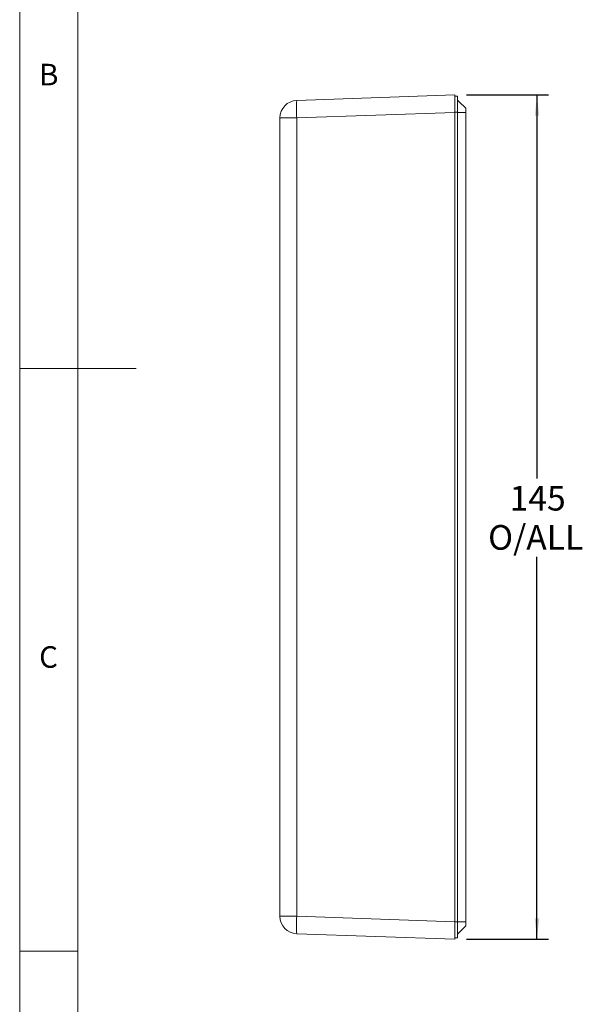
# Model space of a CAD drawing. Units: millimetres. Extents: x 5 to 292, y 5 to 205.
# Drawn here: x 5 to 53, y 50 to 135 of the extents above; entities that cross this region are included whole.
import ezdxf

# ---------------------------------------------------------------- set-up
doc = ezdxf.new("R2010")
doc.units = ezdxf.units.MM
doc.layers.add('FORMAT', color=7, linetype='Continuous')
doc.styles.add('SLDTEXTSTYLE0', font='TXT', dxfattribs={"width": 0.75})
doc.dimstyles.new('SLDDIMSTYLE5', dxfattribs={"dimtxt": 2.116667, "dimasz": 1.78, "dimexe": 0, "dimexo": 0.0625, "dimgap": 0.529167, "dimtad": 0, "dimtih": 1, "dimtoh": 1, "dimdec": 1, "dimlfac": 2, "dimrnd": 1e-09, "dimzin": 12, "dimdsep": 46, "dimtxsty": 'SLDTEXTSTYLE0', "dimsah": 1, "dimcen": 0.09, "dimadec": 0, "dimazin": 3, "dimtfac": 1, "dimtofl": 0, "dimtmove": 0, "dimatfit": 3, "dimfxl": 0, "dimfrac": 2, "dimtolj": 1, "dimtzin": 12, "dimarcsym": 0})

# ---------------------------------------------------------------- blocks, each defined once
blk = doc.blocks.new('_D_24')
at = {"layer": 'FORMAT'}
for p, q in [((43.319, 128.495), (50.376, 128.495)), ((49.376, 128.495), (49.376, 95.566)), ((49.376, 56.012), (49.376, 88.84)), ((43.319, 56.012), (50.376, 56.012))]:
    blk.add_line(p, q, dxfattribs=at)
for points in [[(49.376, 128.495), (49.186, 126.715), (49.566, 126.715)], [(49.376, 56.012), (49.566, 57.792), (49.186, 57.792)]]:
    blk.add_solid(points, dxfattribs=at)
at = {"layer": 'FORMAT', "char_height": 2.1167, "attachment_point": 1, "style": 'SLDTEXTSTYLE0'}
for s, insert in [('145', (47.03, 94.932)), ('O/ALL', (45.182, 91.568))]:
    blk.add_mtext(s, dxfattribs=dict(at, insert=insert))

msp = doc.modelspace()

# ---------------------------------------------------------------- linework, layer by layer
at = {"color": 7, "linetype": 'Continuous', "lineweight": 0}
for p, q in [((5, 205), (5, 5)), ((10, 200), (10, 10)), ((5, 105), (15, 105)), ((10, 55), (5, 55))]:
    msp.add_line(p, q, dxfattribs=at)
at = {"color": 7, "linetype": 'Continuous', "lineweight": 15}
for p, q in [((28.7668, 128.0213), (42.3191, 128.4946)), ((42.3191, 126.9955), (42.3191, 128.4946)), ((42.3191, 128.3783), (42.5691, 128.3783)), ((42.5691, 127.0033), (42.5691, 128.3783)), ((42.3191, 126.9955), (28.7668, 126.5222)), ((42.3191, 127.0033), (42.5691, 127.0033)), ((42.3191, 57.5111), (42.3191, 126.9955)), ((42.5691, 57.5033), (42.5691, 127.0033)), ((43.2691, 126.9983), (42.5691, 126.9983)), ((43.2691, 126.9983), (43.2691, 127.3483)), ((43.2691, 57.5083), (43.2691, 126.9983)), ((27.3191, 57.9844), (27.3191, 126.5222)), ((28.7668, 126.5222), (27.3191, 126.5222)), ((28.7668, 57.9844), (28.7668, 126.5222)), ((27.3191, 57.9844), (28.7668, 57.9844)), ((28.7668, 57.9844), (42.3191, 57.5111)), ((42.3191, 57.5111), (42.3191, 56.012)), ((42.5691, 57.5033), (42.3191, 57.5033)), ((42.5691, 57.5083), (43.2691, 57.5083)), ((42.5691, 56.1283), (42.5691, 57.5033)), ((43.2691, 57.1583), (43.2691, 57.5083)), ((43.2691, 57.1583), (42.5691, 56.4583)), ((42.3191, 56.012), (28.7668, 56.4853)), ((42.3191, 56.1283), (42.5691, 56.1283))]:
    msp.add_line(p, q, dxfattribs=at)
at = {"color": 7, "linetype": 'Continuous', "lineweight": 15, "flags": 128}
msp.add_lwpolyline([(43.2691, 127.3483), (43.0941, 127.5233), (43.0066, 127.6108), (42.9629, 127.6545), (42.941, 127.6764), (42.9301, 127.6874), (42.9246, 127.6928), (42.9219, 127.6956), (42.9205, 127.6969), (42.9198, 127.6976), (42.9195, 127.6979), (42.9193, 127.6981), (42.9192, 127.6982), (42.9192, 127.6982), (42.9192, 127.6983), (42.9192, 127.6983), (42.9191, 127.6983), (42.9191, 127.6983), (42.906, 127.7114), (42.8141, 127.8033), (42.5691, 128.0483)], dxfattribs=at)
at = {"color": 7, "linetype": 'Continuous', "lineweight": 15}
for centre, radius, start, end in [((28.8191, 126.5222), 1.5, 92, 180), ((39.5208, 127.2718), 10.7801, 176.012978, 183.987022), ((28.8191, 57.9844), 1.5, 180, 268), ((39.5208, 57.2348), 10.7801, 176.012975, 183.987025)]:
    msp.add_arc(centre, radius, start, end, dxfattribs=at)

# ---------------------------------------------------------------- texts
at = {"color": 7, "linetype": 'Continuous', "lineweight": 0, "char_height": 1.8521, "attachment_point": 1, "style": 'SLDTEXTSTYLE0'}
for s, insert in [('B', (6.6667, 131.168)), ('C', (6.6667, 81.168))]:
    msp.add_mtext(s, dxfattribs=dict(at, insert=insert))

# ---------------------------------------------------------------- dimensions: what is measured, and where the dimension line sits
at = {"layer": 'FORMAT'}
dim = msp.add_linear_dim(base=(49.3761, 56.012), p1=(42.3191, 128.4946), p2=(42.3191, 56.012), angle=90, text='<>\\PO/ALL', dimstyle='SLDDIMSTYLE5', dxfattribs=at)
dim.commit()
dim.dimension.update_dxf_attribs({"geometry": '_D_24', "text_midpoint": (49.3761, 92.2031), "dimtype": 160})

doc.saveas('drawing.dxf')
